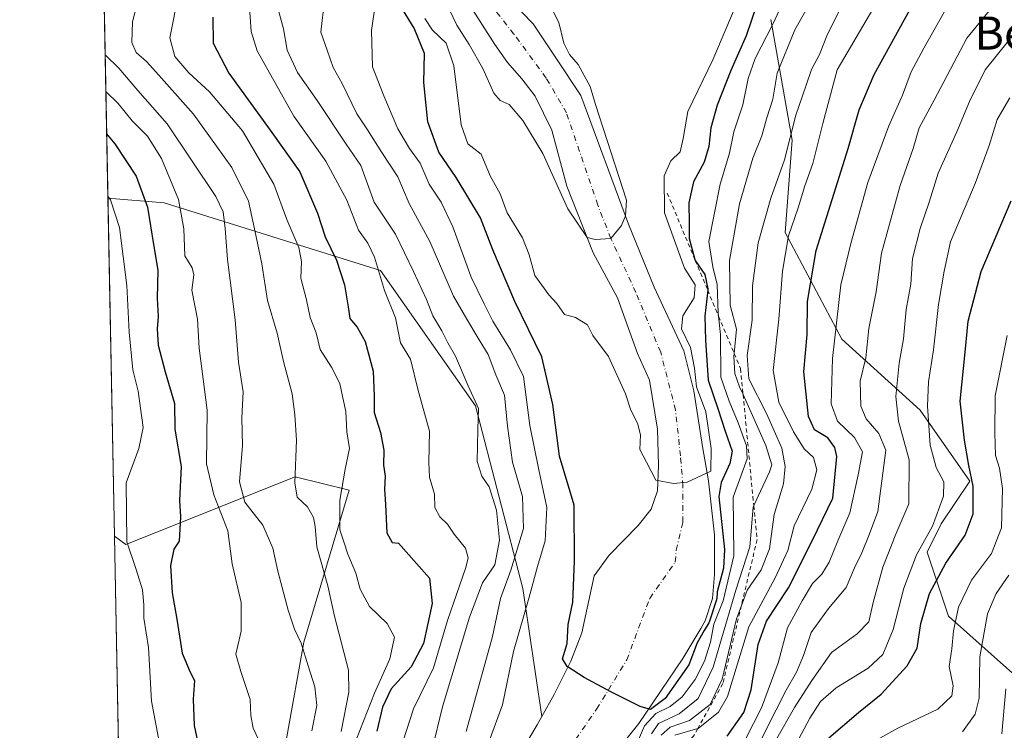
# Model space of a CAD drawing. Units: metres. Extents: x 630222 to 632192, y 4787517 to 4789857.
# Drawn here: x 630222 to 630460, y 4788591 to 4788763 of the extents above; entities that cross this region are included whole.
import ezdxf
from ezdxf.enums import TextEntityAlignment as Align

# ---------------------------------------------------------------- set-up
doc = ezdxf.new("R2010")
doc.units = ezdxf.units.M
doc.header["$MEASUREMENT"] = 0
doc.linetypes.add('DGN Style 2', pattern=[1.6480167562047852, 0.988810053722871, -0.6592067024819142])
doc.linetypes.add('DGN Style 4', pattern=[2.6384748266838614, 1.318413404963828, -0.6592067024819142, 0.001648016756204785, -0.6592067024819142])
for name, color, linetype, lineweight in [('Arbolado forestal CxS', 92, 'Continuous', 0), ('Comarca CxS', 21, 'Continuous', 0), ('Comunidad Autónoma CxS', 142, 'Continuous', 0), ('Corriente natural Cxs', 4, 'Continuous', 13), ('Corriente natural eje', 4, 'DGN Style 4', 0), ('Curva de nivel maestra', 30, 'Continuous', 30), ('Curva de nivel normal', 30, 'Continuous', 0), ('Escarpado lineal', 30, 'DGN Style 2', 0), ('Espacio natural protegido CxS', 121, 'Continuous', 0), ('Municipio CxS', 4, 'Continuous', 0), ('Pastizal CxS', 92, 'Continuous', 0), ('Provincia CxS', 1, 'Continuous', 0), ('Suelo desnudo CxS', 253, 'Continuous', 0), ('Texto cartográfico', 7, 'Continuous', 0)]:
    doc.layers.add(name, color=color, linetype=linetype, lineweight=lineweight)
doc.styles.add('Style-Arial', font='txt')

# ---------------------------------------------------------------- blocks, each defined once
blk = doc.blocks.new('*U2')
at = {"layer": 'Pastizal CxS', "color": 92, "linetype": 'Continuous', "lineweight": 0}
blk.add_polyline3d([(630461.9030999999, 4788604.9243, 314.3466000000044), (630446.4493000006, 4788618.661900001, 302.1110000000044), (630441.2987000003, 4788634.115700001, 293.9189999999944), (630444.7324000001, 4788640.984099999, 293.3989000000001), (630451.6007000003, 4788651.286499999, 297.8371999999945), (630439.5811000001, 4788668.4573, 292.3683000000019), (630420.6935000002, 4788685.628500001, 278.7599000000046), (630406.9565000003, 4788711.3849, 267.0598000000027), (630408.6737000003, 4788733.706900001, 263.7014000000054), (630403.5223000003, 4788762.8969, 251.3430999999982)], dxfattribs=at)
blk = doc.blocks.new('*U4')
at = {"layer": 'Arbolado forestal CxS', "color": 92, "linetype": 'Continuous', "lineweight": 0}
blk.add_polyline3d([(630301.6542999997, 4788649.1031, 280.608699999997), (630290.6645000001, 4788612.4343, 290.8549000000057), (630282.4886999996, 4788566.646700001, 293.1622999999963), (630289.0296999998, 4788550.293299999, 288.655899999998), (630310.2880999995, 4788527.398499999, 275.085699999996), (630315.1939000003, 4788509.4111, 278.4700000000012), (630303.7468999998, 4788488.1525, 294.1347999999998), (630289.0301000001, 4788468.529300001, 301.3928000000014), (630282.4890999999, 4788463.623299999, 306.0002999999998), (630253.0543000001, 4788468.529899999, 318.7345999999961), (630250.7282999996, 4788467.754699999, 319.5280999999959), (630248.1610000003, 4788466.8991, 320.4805000000051), (630244.8777000001, 4788638.030400001, 307.0378000000055), (630247.6902999999, 4788636.0209, 305.6892999999982), (630288.5721000005, 4788652.374500001, 285.9024000000064)], close=True, dxfattribs=at)
blk = doc.blocks.new('*U5')
at = {"layer": 'Arbolado forestal CxS', "color": 92, "linetype": 'Continuous', "lineweight": 0}
for points in [[(630330.3300999999, 4788767.0601, 236.8880000000063), (630336.8101000005, 4788756.870100001, 238.0434999999998), (630339.9001000002, 4788752.4901, 238.0972000000038), (630343.3501000004, 4788748.590100001, 238.2155999999959), (630346.5900999998, 4788744.360099999, 238.4216000000015), (630350.6401000004, 4788736.1601, 238.8380999999936), (630354.2600999996, 4788722.6501, 239.8515000000043), (630360.6201, 4788706.5101, 240.5307999999932), (630366.5000999998, 4788695.600099999, 241.3322999999946), (630371.2701000003, 4788682.170100001, 242.6929999999993), (630374.2100999998, 4788675.7501, 242.8191999999981), (630376.1201, 4788663.870100001, 243.9612000000052), (630376.3501000004, 4788655.0801, 244.6267999999982), (630376.1001000004, 4788648.950099999, 245.1245000000054), (630374.5800999999, 4788644.530099999, 245.5604000000021), (630371.4301000005, 4788640.5601, 245.9848000000056), (630364.4301000005, 4788633.390100001, 247.7548999999999), (630360.8300999999, 4788628.4101, 248.9616999999998), (630357.8400999998, 4788614.640100001, 249.4012999999977), (630355.1700999998, 4788607.770099999, 250.1392999999953), (630351.2001, 4788599.710100001, 251.8867000000027), (630348.2204, 4788594.4323, 252.1765000000014), (630343.5745000001, 4788625.4035, 258.7212), (630332.1268999996, 4788669.556700001, 265.9725000000035), (630309.2339000005, 4788702.262700001, 271.0794000000024), (630256.9051000001, 4788718.616900001, 298.3132999999943), (630243.3103999998, 4788719.722999999, 305.5742000000027), (630240.3848000001, 4788872.2097, 337.0970999999991)], [(630403.5223000003, 4788762.8969, 251.3430999999982), (630408.6737000003, 4788733.706900001, 263.7014000000054), (630406.9565000003, 4788711.3849, 267.0598000000027), (630420.6935000002, 4788685.628500001, 278.7599000000046), (630439.5811000001, 4788668.4573, 292.3683000000019), (630451.6007000003, 4788651.286499999, 297.8371999999945), (630444.7324000001, 4788640.984099999, 293.3989000000001), (630441.2987000003, 4788634.115700001, 293.9189999999944), (630446.4493000006, 4788618.661900001, 302.1110000000044), (630461.9030999999, 4788604.9243, 314.3466000000044)], [(630365.7301000003, 4788585.4301, 251.280899999998), (630371.6201, 4788592.780099999, 250.2421000000031), (630382.2600999996, 4788608.460100001, 247.8364000000001), (630386.5800999999, 4788615.7301, 247.0090999999957), (630387.6700999998, 4788617.5601, 246.8466000000044), (630389.4501, 4788622.950099999, 247.0743999999977), (630389.7600999996, 4788626.800100001, 246.7847000000038), (630389.9301000005, 4788628.770099999, 246.5617999999959), (630389.9401000004, 4788638.3101, 245.605899999995), (630388.4801000003, 4788651.380100001, 244.5914000000048), (630387.0201000003, 4788659.7301, 243.4992000000057), (630384.8901000004, 4788673.170100001, 242.5032999999967), (630382.5401, 4788682.8201, 241.3114999999962), (630375.3000999996, 4788698.210100001, 241.4661000000051), (630369.1501000002, 4788713.460100001, 239.9263999999966), (630357.6501000002, 4788744.4901, 238.4842999999965), (630351.8901000004, 4788753.130100001, 237.9483999999939), (630346.0900999998, 4788761.8101, 236.9079000000056), (630338.0500999996, 4788770.190099999, 235.7706000000035)]]:
    blk.add_polyline3d(points, dxfattribs=at)

msp = doc.modelspace()

# ---------------------------------------------------------------- linework, layer by layer
at = {"layer": 'Arbolado forestal CxS', "color": 92, "linetype": 'Continuous', "lineweight": 0, "extrusion": (0.003882692445994952, -0.2023719396130168, 0.9793010378615125), "elevation": -966356.2085147487, "flags": 128}
msp.add_lwpolyline([(721986.4489090343, 4676957.831114977), (721986.4489090344, 4677113.569602623)], dxfattribs=at)
at = {"layer": 'Arbolado forestal CxS', "color": 92, "linetype": 'Continuous', "lineweight": 0, "extrusion": (-0.001501907065625461, 0.0782820054818078, 0.9969301238767503), "elevation": 374223.714543113, "flags": 128}
msp.add_lwpolyline([(-721986.115872112, -4760810.934180806), (-721986.115872112, -4760982.624040967)], dxfattribs=at)
at = {"layer": 'Arbolado forestal CxS', "color": 92, "linetype": 'Continuous', "lineweight": 0}
for points in [[(630338.0500999996, 4788770.190099999, 235.7706000000035), (630346.0900999998, 4788761.8101, 236.9079000000056), (630351.8901000004, 4788753.130100001, 237.9483999999939), (630357.6501000002, 4788744.4901, 238.4842999999965), (630369.1501000002, 4788713.460100001, 239.9263999999966), (630375.3000999996, 4788698.210100001, 241.4661000000051), (630382.5401, 4788682.8201, 241.3114999999962), (630384.8901000004, 4788673.170100001, 242.5032999999967), (630387.0201000003, 4788659.7301, 243.4992000000057), (630388.4801000003, 4788651.380100001, 244.5914000000048), (630389.9401000004, 4788638.3101, 245.605899999995), (630389.9301000005, 4788628.770099999, 246.5617999999959), (630389.7600999996, 4788626.800100001, 246.7847000000038), (630389.4501, 4788622.950099999, 247.0743999999977), (630387.6700999998, 4788617.5601, 246.8466000000044), (630386.5800999999, 4788615.7301, 247.0090999999957), (630382.2600999996, 4788608.460100001, 247.8364000000001), (630371.6201, 4788592.780099999, 250.2421000000031), (630365.7301000003, 4788585.4301, 251.280899999998)], [(630330.3300999999, 4788767.0601, 236.8880000000063), (630336.8101000005, 4788756.870100001, 238.0434999999998), (630339.9001000002, 4788752.4901, 238.0972000000038), (630343.3501000004, 4788748.590100001, 238.2155999999959), (630346.5900999998, 4788744.360099999, 238.4216000000015), (630350.6401000004, 4788736.1601, 238.8380999999936), (630354.2600999996, 4788722.6501, 239.8515000000043), (630360.6201, 4788706.5101, 240.5307999999932), (630366.5000999998, 4788695.600099999, 241.3322999999946), (630371.2701000003, 4788682.170100001, 242.6929999999993), (630374.2100999998, 4788675.7501, 242.8191999999981), (630376.1201, 4788663.870100001, 243.9612000000052), (630376.3501000004, 4788655.0801, 244.6267999999982), (630376.1001000004, 4788648.950099999, 245.1245000000054), (630374.5800999999, 4788644.530099999, 245.5604000000021), (630371.4301000005, 4788640.5601, 245.9848000000056), (630364.4301000005, 4788633.390100001, 247.7548999999999), (630360.8300999999, 4788628.4101, 248.9616999999998), (630357.8400999998, 4788614.640100001, 249.4012999999977), (630355.1700999998, 4788607.770099999, 250.1392999999953), (630351.2001, 4788599.710100001, 251.8867000000027), (630348.2204, 4788594.4323, 252.1765000000014)], [(630403.5223000003, 4788762.8969, 251.3430999999982), (630408.6737000003, 4788733.706900001, 263.7014000000054), (630406.9565000003, 4788711.3849, 267.0598000000027), (630420.6935000002, 4788685.628500001, 278.7599000000046), (630439.5811000001, 4788668.4573, 292.3683000000019), (630451.6007000003, 4788651.286499999, 297.8371999999945), (630444.7324000001, 4788640.984099999, 293.3989000000001), (630441.2987000003, 4788634.115700001, 293.9189999999944), (630446.4493000006, 4788618.661900001, 302.1110000000044), (630461.9030999999, 4788604.9243, 314.3466000000044)], [(630243.3103999998, 4788719.722999999, 305.5742000000027), (630256.9051000001, 4788718.616900001, 298.3132999999943), (630309.2339000005, 4788702.262700001, 271.0794000000024), (630332.1268999996, 4788669.556700001, 265.9725000000035), (630343.5745000001, 4788625.4035, 258.7212), (630348.2204, 4788594.4323, 252.1765000000014)], [(630244.8777000001, 4788638.030400001, 307.0378000000055), (630247.6902999999, 4788636.0209, 305.6892999999982), (630288.5721000005, 4788652.374500001, 285.9024000000064), (630301.6542999997, 4788649.1031, 280.608699999997), (630290.6645000001, 4788612.4343, 290.8549000000057), (630282.4886999996, 4788566.646700001, 293.1622999999963), (630289.0296999998, 4788550.293299999, 288.655899999998)]]:
    msp.add_polyline3d(points, dxfattribs=at)
at = {"layer": 'Comarca CxS', "color": 21, "linetype": 'Continuous', "lineweight": 0, "flags": 128}
msp.add_lwpolyline([(631673.0907716914, 4787544.08547745), (630266.3900010034, 4787516.779982099), (630222.0000010049, 4789830.449982074)], dxfattribs=at)
at = {"layer": 'Comunidad Autónoma CxS', "color": 142, "linetype": 'Continuous', "lineweight": 0, "flags": 128}
msp.add_lwpolyline([(631673.0907716914, 4787544.08547745), (630266.3900010034, 4787516.779982099), (630222.0000010049, 4789830.449982074)], dxfattribs=at)
at = {"layer": 'Corriente natural Cxs', "color": 4, "linetype": 'Continuous', "lineweight": 13}
for points in [[(630338.0500999996, 4788770.190099999, 235.7706000000035), (630346.0900999998, 4788761.8101, 236.9079000000056), (630351.8901000004, 4788753.130100001, 237.9483999999939), (630357.6501000002, 4788744.4901, 238.4842999999965), (630369.1501000002, 4788713.460100001, 239.9263999999966), (630375.3000999996, 4788698.210100001, 241.4661000000051), (630382.5401, 4788682.8201, 241.3114999999962), (630384.8901000004, 4788673.170100001, 242.5032999999967), (630387.0201000003, 4788659.7301, 243.4992000000057), (630388.4801000003, 4788651.380100001, 244.5914000000048), (630389.9401000004, 4788638.3101, 245.605899999995), (630389.9301000005, 4788628.770099999, 246.5617999999959), (630389.7600999996, 4788626.800100001, 246.7847000000038), (630389.4501, 4788622.950099999, 247.0743999999977), (630387.6700999998, 4788617.5601, 246.8466000000044), (630386.5800999999, 4788615.7301, 247.0090999999957), (630382.2600999996, 4788608.460100001, 247.8364000000001), (630371.6201, 4788592.780099999, 250.2421000000031), (630365.7301000003, 4788585.4301, 251.280899999998)], [(630338.0500999996, 4788770.190099999, 235.7706000000035), (630346.0900999998, 4788761.8101, 236.9079000000056), (630351.8901000004, 4788753.130100001, 237.9483999999939), (630357.6501000002, 4788744.4901, 238.4842999999965), (630369.1501000002, 4788713.460100001, 239.9263999999966), (630375.3000999996, 4788698.210100001, 241.4661000000051), (630382.5401, 4788682.8201, 241.3114999999962), (630384.8901000004, 4788673.170100001, 242.5032999999967), (630387.0201000003, 4788659.7301, 243.4992000000057), (630388.4801000003, 4788651.380100001, 244.5914000000048), (630389.9401000004, 4788638.3101, 245.605899999995), (630389.9301000005, 4788628.770099999, 246.5617999999959), (630389.7600999996, 4788626.800100001, 246.7847000000038), (630389.4501, 4788622.950099999, 247.0743999999977), (630387.6700999998, 4788617.5601, 246.8466000000044), (630386.5800999999, 4788615.7301, 247.0090999999957), (630382.2600999996, 4788608.460100001, 247.8364000000001), (630371.6201, 4788592.780099999, 250.2421000000031), (630365.7301000003, 4788585.4301, 251.280899999998)], [(630338.5701000001, 4788578.1801, 254.229800000001), (630347.0900999998, 4788592.4301, 252.2682999999961), (630348.2204, 4788594.4323, 252.1765000000014), (630351.2001, 4788599.710100001, 251.8867000000027), (630355.1700999998, 4788607.770099999, 250.1392999999953), (630357.8400999998, 4788614.640100001, 249.4012999999977), (630360.8300999999, 4788628.4101, 248.9616999999998), (630364.4301000005, 4788633.390100001, 247.7548999999999), (630371.4301000005, 4788640.5601, 245.9848000000056), (630374.5800999999, 4788644.530099999, 245.5604000000021), (630376.1001000004, 4788648.950099999, 245.1245000000054), (630376.3501000004, 4788655.0801, 244.6267999999982), (630376.1201, 4788663.870100001, 243.9612000000052), (630374.2100999998, 4788675.7501, 242.8191999999981), (630371.2701000003, 4788682.170100001, 242.6929999999993), (630366.5000999998, 4788695.600099999, 241.3322999999946), (630360.6201, 4788706.5101, 240.5307999999932), (630354.2600999996, 4788722.6501, 239.8515000000043), (630350.6401000004, 4788736.1601, 238.8380999999936), (630346.5900999998, 4788744.360099999, 238.4216000000015), (630343.3501000004, 4788748.590100001, 238.2155999999959), (630339.9001000002, 4788752.4901, 238.0972000000038), (630336.8101000005, 4788756.870100001, 238.0434999999998), (630330.3300999999, 4788767.0601, 236.8880000000063)], [(630338.5701000001, 4788578.1801, 254.229800000001), (630347.0900999998, 4788592.4301, 252.2682999999961), (630348.2204, 4788594.4323, 252.1765000000014), (630351.2001, 4788599.710100001, 251.8867000000027), (630355.1700999998, 4788607.770099999, 250.1392999999953), (630357.8400999998, 4788614.640100001, 249.4012999999977), (630360.8300999999, 4788628.4101, 248.9616999999998), (630364.4301000005, 4788633.390100001, 247.7548999999999), (630371.4301000005, 4788640.5601, 245.9848000000056), (630374.5800999999, 4788644.530099999, 245.5604000000021), (630376.1001000004, 4788648.950099999, 245.1245000000054), (630376.3501000004, 4788655.0801, 244.6267999999982), (630376.1201, 4788663.870100001, 243.9612000000052), (630374.2100999998, 4788675.7501, 242.8191999999981), (630371.2701000003, 4788682.170100001, 242.6929999999993), (630366.5000999998, 4788695.600099999, 241.3322999999946), (630360.6201, 4788706.5101, 240.5307999999932), (630354.2600999996, 4788722.6501, 239.8515000000043), (630350.6401000004, 4788736.1601, 238.8380999999936), (630346.5900999998, 4788744.360099999, 238.4216000000015), (630343.3501000004, 4788748.590100001, 238.2155999999959), (630339.9001000002, 4788752.4901, 238.0972000000038), (630336.8101000005, 4788756.870100001, 238.0434999999998), (630330.3300999999, 4788767.0601, 236.8880000000063)]]:
    msp.add_polyline3d(points, dxfattribs=at)
at = {"layer": 'Corriente natural eje', "color": 4, "linetype": 'DGN Style 4', "lineweight": 0}
msp.add_polyline3d([(630356.4101, 4788588.9301, 252.3515000000043), (630361.4101, 4788596.2401, 251.1298999999999), (630368.7200999996, 4788608.110099999, 250.7424000000028), (630374.2500999998, 4788622.9901, 248.3236999999936), (630380.4401000004, 4788631.7501, 246.922000000006), (630380.6801000005, 4788634.670100001, 246.3282000000036), (630382.2600999996, 4788641.420100001, 245.5669000000053), (630382.2901, 4788650.1601, 244.6607999999979), (630381.6901000004, 4788657.4001, 243.6882999999943), (630380.5000999998, 4788668.520099999, 242.4361999999965), (630376.9101, 4788682.5001, 240.6447999999946), (630370.9001000002, 4788696.9001, 241.0722999999998), (630364.8901000004, 4788709.9801, 239.7467999999935), (630361.7100999998, 4788718.0601, 239.1790000000037), (630354.1501000002, 4788740.3201, 238.1686000000045), (630349.2401000002, 4788748.7501, 237.8834000000061), (630341.4501, 4788759.340100001, 236.8969999999972), (630334.1901000004, 4788768.620100001, 235.6958000000013)], dxfattribs=at)
at = {"layer": 'Curva de nivel maestra', "color": 30, "linetype": 'Continuous', "lineweight": 30, "flags": 128}
for points, elevation in [([(630400.25, 4788766.800100001), (630397.5599999997, 4788758.9801), (630393.8600000005, 4788750.5801), (630390.54, 4788742.170100001), (630388.9900000002, 4788736.710100001), (630388.5300000003, 4788732.1601), (630387.3799999999, 4788728.420100001), (630384.8600000005, 4788723.6801), (630383.7199999997, 4788718.5801), (630383.8099999997, 4788713.6801), (630383.7800000003, 4788709.9901), (630385.1815999999, 4788704.899499999), (630385.2199999997, 4788704.7601), (630385.2725000001, 4788704.6819), (630387.5700000003, 4788701.2601), (630388.2999999998, 4788697.770099999), (630388.2708000002, 4788697.503699999), (630387.5800000001, 4788691.210100001), (630387.7599999999, 4788685.370100001), (630388.3799999999, 4788675.7601), (630390.7599999999, 4788668.880100001), (630392.4800000006, 4788663.4301), (630394.1900000004, 4788658.5801), (630393.6600000003, 4788655.5701), (630391.5099999999, 4788650.9801), (630390.9400000004, 4788647.640100001), (630392.3600000005, 4788634.800100001), (630392.0599999997, 4788630.3101), (630390.5864000004, 4788624.6029), (630390.4469, 4788622.869899999), (630390.4302000003, 4788622.751900001), (630390.3997, 4788622.636600001), (630388.6196999997, 4788617.2466), (630388.5799000004, 4788617.145099999), (630388.5291999998, 4788617.0485), (630387.4395000003, 4788615.218900001), (630385.6867000004, 4788612.269200001), (630383.7100000001, 4788606.9301), (630377.9600000001, 4788598.770099999), (630374.4605, 4788596.1041), (630371.9800000006, 4788596.840100001), (630364.9003999997, 4788600.386600001), (630358.4321, 4788603.8873), (630354.3399999999, 4788606.550100001), (630353.1900000004, 4788608.4001), (630354.3099999997, 4788612.0801), (630354.5899999999, 4788616.700099999), (630355.6399999997, 4788622.0801), (630356.0899999999, 4788631.9801), (630355.9800000006, 4788645.530099999), (630352.4500000002, 4788657.3201), (630350.8799999999, 4788669.8201), (630348.1500000004, 4788681.360099999), (630341.6500000004, 4788694.7601), (630336.3200000003, 4788707.2301), (630333.3899999997, 4788714.920100001), (630327.4900000002, 4788724.6801), (630323.2999999998, 4788730.8201), (630320.6299999999, 4788738.1601), (630319.6399999997, 4788747.670100001), (630319.8300000001, 4788754.700099999), (630317.3200000003, 4788760.780099999), (630313.9000000004, 4788766.460100001)], 250), ([(630393, 4788589.6801), (630397, 4788595.420100001), (630398.7400000002, 4788600.870100001), (630400.4600000001, 4788611.8101), (630402.4600000001, 4788617.5001), (630407.7999999998, 4788625.5601), (630413.5899999999, 4788637.050100001), (630418.5199999996, 4788647.170100001), (630419.4600000001, 4788657.290100001), (630418.9900000002, 4788659.4101), (630417.2800000003, 4788661.800100001), (630414.0999999996, 4788663.6801), (630412.6299999999, 4788666.940099999), (630411.5099999999, 4788677.7601), (630412.2999999998, 4788686.7601), (630412.3799999999, 4788694.7601), (630414.4699999997, 4788707.090100001), (630422.2000000002, 4788731.7501), (630424.8799999999, 4788741.0801), (630428.5199999996, 4788749.610099999), (630438.4000000004, 4788767.540100001)], 275), ([(630268.6699999999, 4788763.420100001), (630268.7199999997, 4788757.1801), (630272.54, 4788749.9101), (630282.5199999996, 4788736.1501), (630289.7000000002, 4788726.040100001), (630294, 4788716.0601), (630295.8600000005, 4788710.3301), (630298.54, 4788704.7401), (630300.4699999997, 4788698.7601), (630301.3899999997, 4788693.4101), (630301.7599999999, 4788690.6601), (630303.5599999997, 4788688.550100001), (630305.4900000002, 4788685.050100001), (630307.4400000004, 4788677.920100001), (630307.6799999997, 4788671.860099999), (630307.7000000002, 4788667.920100001), (630309.2300000006, 4788663.040100001), (630310, 4788658.790100001), (630309.9500000002, 4788655.200099999), (630310.3399999999, 4788652.5101), (630310.1399999997, 4788649.340100001), (630310.4100000003, 4788645.640100001), (630310.7400000002, 4788638.790100001), (630312, 4788636.450099999), (630313.5599999997, 4788636.3101), (630317.9100000003, 4788631.420100001), (630321.0700000003, 4788627.880100001), (630321.7199999997, 4788621.710100001), (630319.5999999996, 4788612.100099999), (630316.6200000001, 4788606.440099999), (630311.75, 4788601.100099999), (630309.6900000004, 4788596.720100001), (630308.3399999999, 4788590.920100001)], 275), ([(630243.0120999999, 4788735.2698), (630244.9900000002, 4788732.860099999), (630250.1399999997, 4788725.0001), (630252.8499999996, 4788717.520099999), (630254.3099999997, 4788708.5001), (630255.3799999999, 4788702.340100001), (630255.2300000006, 4788695.4801), (630255.4600000001, 4788691.0801), (630255.1900000004, 4788688.100099999), (630255.4800000006, 4788684.220100001), (630257.1399999997, 4788677.720100001), (630259.4000000004, 4788670.0701), (630259.4699999997, 4788663.870100001), (630261.0199999996, 4788654.880100001), (630260.6100000005, 4788646.600099999), (630260.8399999999, 4788642.7301), (630260.5800000001, 4788636.770099999), (630259.2599999999, 4788634.840100001), (630258.4100000003, 4788630.950099999), (630258.8799999999, 4788624.3301), (630260.0099999999, 4788617.970100001), (630261.2400000002, 4788609.7401), (630263.2000000002, 4788605.170100001), (630264.2599999999, 4788603.100099999), (630263.8899999997, 4788598.6501), (630264.1500000004, 4788592.280099999), (630266.1600000003, 4788582.860099999)], 300), ([(630417.54, 4788589.3101), (630424.7100000001, 4788595.4001), (630430.2300000006, 4788599.850099999), (630436.4699999997, 4788606.710100001), (630438.9000000004, 4788610.960100001), (630439.8099999997, 4788616.9301), (630441.8799999999, 4788624.170100001), (630445.8200000003, 4788631.470100001), (630450.5099999999, 4788638.220100001), (630452.4299999997, 4788643.440099999), (630452.4500000002, 4788650.100099999), (630451.3499999996, 4788655.090100001), (630450.3499999996, 4788661.2501), (630449.25, 4788670.630100001), (630450.4800000006, 4788682.5101), (630451.1900000004, 4788689.970100001), (630454.3499999996, 4788702.0001), (630461.5999999996, 4788719.0601)], 300)]:
    msp.add_lwpolyline(points, dxfattribs=dict(at, elevation=elevation))
at = {"layer": 'Curva de nivel normal', "color": 30, "linetype": 'Continuous', "lineweight": 0, "flags": 128}
for points, elevation in [([(630370.8600000005, 4788587.109999999), (630373, 4788592.199999999), (630375.7599999999, 4788595.16), (630379.2400000002, 4788596.869999999), (630382.0899999999, 4788599.210000001), (630385.2699999996, 4788603.350000001), (630387.4900000002, 4788607.77), (630388.9600000001, 4788612.359999999), (630389.7599999999, 4788616.710000001), (630392.0099999999, 4788622.390000001), (630394.6100000005, 4788633.26), (630394.5300000003, 4788640.720000001), (630394.4299999997, 4788647.439999999), (630397.8399999999, 4788656.680000001), (630397.6299999999, 4788659.869999999), (630395.6200000001, 4788665.430000001), (630393.4900000002, 4788670.680000001), (630391.4800000006, 4788676.430000001), (630391.3399999999, 4788686.76), (630390.9148000004, 4788691.173699999), (630390.8399999999, 4788691.949999999), (630390.5300000003, 4788698.880000001), (630389.5499999998, 4788703.109999999), (630388.5499999998, 4788709.220000001), (630391.2599999999, 4788723.09), (630393.5300000003, 4788730.600000001), (630394.6100000005, 4788735.76), (630396.7599999999, 4788742.300000001), (630398.0300000003, 4788748.619999999), (630399.7599999999, 4788753.49), (630404.0199999996, 4788761.730000001), (630409.8200000003, 4788774.300000001)], 255), ([(630303.29, 4788588.77), (630307.7300000006, 4788600.100000001), (630311.4199999999, 4788608.33), (630312.54, 4788613.630000001), (630310.8399999999, 4788616.880000001), (630306.5199999996, 4788621.02), (630304.3200000003, 4788625.210000001), (630303.2000000002, 4788629.100000001), (630301.2999999998, 4788633.699999999), (630300.3300000001, 4788636.609999999), (630299.4000000004, 4788639.529999999), (630299.4000000004, 4788646.710000001), (630300.6399999997, 4788654.199999999), (630301.7000000002, 4788659.17), (630301.0899999999, 4788663.199999999), (630300.8399999999, 4788668.17), (630300.1299999999, 4788671.42), (630299.3899999997, 4788674.92), (630297.3399999999, 4788678.869999999), (630294.6100000005, 4788683.140000001), (630293.6600000003, 4788687.140000001), (630292.2199999997, 4788690.859999999), (630291.3499999996, 4788695.16), (630289.9400000004, 4788700.350000001), (630290.0999999996, 4788704.4), (630289.4299999997, 4788707.76), (630286.5999999996, 4788714.58), (630283.3799999999, 4788723.119999999), (630275.8399999999, 4788736.02), (630267.9100000003, 4788745.42), (630262.8600000005, 4788750.039999999), (630259.4600000001, 4788753.970000001), (630258.2699999996, 4788758.449999999), (630260.3899999997, 4788769.100000001)], 280), ([(630350.4199999999, 4788765.77), (630352.3200000003, 4788762.15), (630353.5, 4788757.180000001), (630354.8899999997, 4788754.42), (630356.9800000006, 4788752.02), (630359.8600000005, 4788746.689999999), (630361.1799999997, 4788742.380000001), (630368.6792000001, 4788719.2159), (630368.4157999996, 4788715.441500001), (630367.4091999996, 4788713.077500001), (630364.8901000004, 4788709.9801), (630361.0592, 4788709.6909), (630359.1653000005, 4788710.202), (630354.4976000005, 4788717.099199999), (630348.4593000002, 4788730.4714), (630343.5800000001, 4788738.51), (630340.3200000003, 4788742.359999999), (630338.1299999999, 4788743.32), (630336.5899999999, 4788745.119999999), (630333.9000000004, 4788751.09), (630330.6500000004, 4788756.84), (630327.6699999999, 4788761.529999999), (630323.04, 4788771.220000001)], 240.0000000000001), ([(630374.6699999999, 4788590.220000001), (630376.3799999999, 4788592.77), (630381.3799999999, 4788595.100000001), (630385.9500000002, 4788598.77), (630389.5599999997, 4788606.33), (630395.0700000003, 4788625), (630398.4900000002, 4788635.4), (630399.25, 4788645.039999999), (630399.4159000004, 4788645.398800001), (630403.1799999997, 4788653.539999999), (630403.7699999996, 4788655.27), (630402.3499999996, 4788659.949999999), (630396.8081999999, 4788672.2565), (630395.9600000001, 4788674.140000001), (630394.8600000005, 4788677.34), (630394.6100000005, 4788681.430000001), (630394.6759000003, 4788682.1691), (630395.2000000002, 4788688.050000001), (630393.6799999997, 4788693.84), (630393.5199999996, 4788704.680000001), (630395.9199999999, 4788718.33), (630399.1500000004, 4788729.42), (630401.3200000003, 4788734.75), (630402.5099999999, 4788738.890000001), (630404.0199999996, 4788743.66), (630405.0700000003, 4788749.890000001), (630409.3399999999, 4788760.42), (630414.9500000002, 4788770.42)], 260), ([(630299.6600000003, 4788590.82), (630301.5700000003, 4788600.279999999), (630301.5, 4788605.609999999), (630298.0499999998, 4788618.66), (630296.4800000006, 4788626.02), (630293.8200000003, 4788635.439999999), (630293.4400000004, 4788640.369999999), (630293.0300000003, 4788642.560000001), (630291.54, 4788645.08), (630289.0599999997, 4788647.480000001), (630288.5, 4788650.930000001), (630288.9299999997, 4788661.210000001), (630288.4600000001, 4788667.369999999), (630287.8799999999, 4788672.439999999), (630285.7599999999, 4788680.230000001), (630284.2400000002, 4788687.09), (630281.8799999999, 4788694.949999999), (630280.4800000006, 4788703.859999999), (630278.7199999997, 4788712.289999999), (630277.2699999996, 4788718.960000001), (630273.2699999996, 4788727.119999999), (630263.9699999997, 4788740.039999999), (630255.6100000005, 4788749.449999999), (630252.6799999997, 4788752.779999999), (630250.1600000003, 4788754.880000001), (630249.0700000003, 4788757.34), (630249.2300000006, 4788762.32), (630250.9000000004, 4788768.58)], 285), ([(630313.79, 4788585.779999999), (630317.1900000004, 4788596.289999999), (630322.0099999999, 4788606.180000001), (630325.4000000004, 4788617.619999999), (630329.8399999999, 4788630.439999999), (630330.3899999997, 4788632.76), (630329.7300000006, 4788635.100000001), (630326.9699999997, 4788638.480000001), (630325.3499999996, 4788640.930000001), (630323.5, 4788642.680000001), (630322.3399999999, 4788644.930000001), (630322.2699999996, 4788648.199999999), (630321.0700000003, 4788652.289999999), (630320.8600000005, 4788655.84), (630321.0599999997, 4788663.42), (630318.2999999998, 4788673.230000001), (630316.4299999997, 4788680.789999999), (630314.0499999998, 4788684.76), (630312.8499999996, 4788690.76), (630310.1799999997, 4788697.430000001), (630307.7300000006, 4788705.430000001), (630306.1699999999, 4788708.810000001), (630303.9199999999, 4788712), (630301.0800000001, 4788719.26), (630295.9800000006, 4788728.66), (630288.2199999997, 4788739.560000001), (630279.3600000005, 4788755.359999999), (630277.9400000004, 4788760.02), (630277.4299999997, 4788767.02)], 270), ([(630295.6600000003, 4788767.529999999), (630294.7800000003, 4788759.800000001), (630296.2999999998, 4788755.49), (630297.7300000006, 4788751.26), (630299.9600000001, 4788747.439999999), (630303.4600000001, 4788740.119999999), (630306.0700000003, 4788736.210000001), (630309.5499999998, 4788730.74), (630313.3700000001, 4788724.9), (630316.1100000005, 4788718.42), (630321.0999999996, 4788709.210000001), (630326.8399999999, 4788696.01), (630330.0899999999, 4788690.460000001), (630333.0599999997, 4788685.439999999), (630335.2300000006, 4788681.92), (630337.0899999999, 4788677.050000001), (630339.1600000003, 4788672.09), (630339.8499999996, 4788664.619999999), (630341.0899999999, 4788655.930000001), (630343.5499999998, 4788647.600000001), (630343.7199999997, 4788639.850000001), (630340.7000000002, 4788629.82), (630338.2199999997, 4788622.939999999), (630336.2300000006, 4788613.75), (630329.8899999997, 4788590.77)], 260), ([(630308.0199999996, 4788766.949999999), (630307.04, 4788760.220000001), (630307.2800000003, 4788751.470000001), (630309.9699999997, 4788744.439999999), (630313.3899999997, 4788736.480000001), (630316.2300000006, 4788731.680000001), (630318.75, 4788728.199999999), (630320.9900000002, 4788723.08), (630323.8499999996, 4788718.75), (630326.6900000004, 4788712.75), (630331.0800000001, 4788700.619999999), (630334.29, 4788694.189999999), (630336.3200000003, 4788689.949999999), (630340.6100000005, 4788683.09), (630343.7800000003, 4788676.640000001), (630345.3200000003, 4788664.76), (630347.4299999997, 4788654.060000001), (630349.3799999999, 4788644.960000001), (630348.9600000001, 4788636.859999999), (630347.1399999997, 4788630.710000001), (630345.1500000004, 4788623.300000001), (630341.3099999997, 4788610.140000001), (630338.6900000004, 4788597.27), (630335.5599999997, 4788588.680000001)], 255), ([(630377.0199999996, 4788589.960000001), (630379.2100000001, 4788591.84), (630383.8499999996, 4788593.439999999), (630388.8700000001, 4788597.33), (630391.7300000006, 4788603.430000001), (630395.2000000002, 4788618.060000001), (630396.4210999999, 4788621.2731), (630397.8300000001, 4788624.980000001), (630401.2000000002, 4788629.869999999), (630403.1699999999, 4788634.980000001), (630404.2999999998, 4788643.279999999), (630406.5800000001, 4788650.640000001), (630406.9800000006, 4788654.82), (630406.1600000003, 4788659.25), (630402.5, 4788667.680000001), (630398.2400000002, 4788676.029999999), (630397.79, 4788681.67), (630399.0300000003, 4788690.24), (630399.0899999999, 4788698.529999999), (630400.4699999997, 4788708.890000001), (630403.5599999997, 4788719.730000001), (630406.8600000005, 4788729), (630409.5700000003, 4788739.810000001), (630412.04, 4788747), (630413.3799999999, 4788750.810000001), (630415.3300000001, 4788754.4), (630417.2000000002, 4788759.33), (630421.6100000005, 4788768.02)], 265), ([(630447.2100000001, 4788767.880000001), (630440.5199999996, 4788755.930000001), (630437.4699999997, 4788750.220000001), (630435.3399999999, 4788744.58), (630432.0199999996, 4788737.230000001), (630426.9400000004, 4788723.5), (630422.8600000005, 4788708.779999999), (630420.4400000004, 4788698.76), (630418.4000000004, 4788680.930000001), (630418.1299999999, 4788670), (630419.6799999997, 4788665.83), (630423.75, 4788661.84), (630425.7000000002, 4788658.4), (630424.6299999999, 4788652.83), (630422.6200000001, 4788643.640000001), (630419.7599999999, 4788636.930000001), (630417.6200000001, 4788631.710000001), (630415.8799999999, 4788628.859999999), (630413.6299999999, 4788626.560000001), (630411.1299999999, 4788622.390000001), (630407.5800000001, 4788615.9), (630405.3399999999, 4788607.439999999), (630401.2999999998, 4788596.539999999), (630391.6100000005, 4788577.58)], 280), ([(630284.5599999997, 4788765.050000001), (630285.7300000006, 4788760.609999999), (630286.6799999997, 4788755.449999999), (630289.1399999997, 4788750.060000001), (630293.9000000004, 4788743.300000001), (630300.9000000004, 4788732.75), (630304.4100000003, 4788727.58), (630307.6699999999, 4788718.75), (630312.7999999998, 4788711.01), (630317.1600000003, 4788701.960000001), (630320.3200000003, 4788695.189999999), (630321.8700000001, 4788691.27), (630323.9900000002, 4788687.619999999), (630325.4600000001, 4788684.74), (630327.3399999999, 4788681.539999999), (630330.3899999997, 4788674.34), (630332.8799999999, 4788668.9), (630332.7000000002, 4788663.76), (630332.5700000003, 4788656.039999999), (630333.6699999999, 4788652.529999999), (630335.4600000001, 4788649.939999999), (630337.2100000001, 4788644.300000001), (630337.9800000006, 4788637.07), (630336.8499999996, 4788631.100000001), (630333.8799999999, 4788626.77), (630330.6699999999, 4788618.439999999), (630324.2000000002, 4788596.77), (630321.6799999997, 4788586.439999999)], 265), ([(630394.9199999999, 4788765.9), (630389.5499999998, 4788753.180000001), (630383.4800000006, 4788740.680000001), (630382.3700000001, 4788734.15), (630381.6500000004, 4788730.91), (630379.3799999999, 4788728.75), (630377.79, 4788725.08), (630377.8700000001, 4788716.15), (630382.6399999997, 4788702.789999999), (630385.2699999996, 4788698.800000001), (630384.9699999997, 4788695.609999999), (630382.2999999998, 4788691.279999999), (630381.9600000001, 4788688.15), (630384.0999999996, 4788683.640000001), (630385.0999999996, 4788678.640000001), (630385.5999999996, 4788674.08), (630387.79, 4788668.100000001), (630389.0899999999, 4788659.220000001), (630388.9959000006, 4788653.701199999), (630383.2843000004, 4788651.0591), (630380, 4788650.75), (630375.7138, 4788651.584600001), (630373.4500000002, 4788655.869999999), (630371.8700000001, 4788658.99), (630372.0599999997, 4788662.49), (630371.3200000003, 4788665.359999999), (630369.7199999997, 4788668.49), (630368.4000000004, 4788672.430000001), (630364.2999999998, 4788681.430000001), (630360.54, 4788686.480000001), (630359.2300000006, 4788689.060000001), (630356.29, 4788690.850000001), (630353.6799999997, 4788691.600000001), (630351.8300000001, 4788694.25), (630349.8600000005, 4788696.359999999), (630346.5099999999, 4788701.039999999), (630345.1399999997, 4788706.01), (630343.4800000006, 4788710.109999999), (630339.7699999996, 4788716.189999999), (630338.0800000001, 4788720.74), (630335.7300000006, 4788725.100000001), (630333.5, 4788730.350000001), (630330.3200000003, 4788732.850000001), (630328.7300000006, 4788737.4), (630326.9000000004, 4788751.689999999), (630325.04, 4788757.180000001), (630321.7400000002, 4788760.300000001), (630319.9100000003, 4788763.100000001)], 245), ([(630428.1799999997, 4788765.359999999), (630419.5999999996, 4788750.75), (630416.0899999999, 4788737.75), (630413.7100000001, 4788728.109999999), (630411.7100000001, 4788722.689999999), (630410.1699999999, 4788717.41), (630407.7999999998, 4788710.58), (630406.3700000001, 4788702.09), (630405.4800000006, 4788690.430000001), (630404.0899999999, 4788678.09), (630405.4800000006, 4788670.390000001), (630408.9699999997, 4788663.26), (630411.5899999999, 4788659.130000001), (630413.8099999997, 4788657.02), (630414.6399999997, 4788654.039999999), (630413.4299999997, 4788649.41), (630409.1900000004, 4788640.52), (630407.6399999997, 4788634.539999999), (630404.5800000001, 4788627.930000001), (630398.25, 4788616.08), (630393.0800000001, 4788599.24), (630390.8600000005, 4788595.49), (630385.9299999997, 4788591.550000001), (630385.8756999997, 4788591.5339), (630380.3600000005, 4788589.9)], 270), ([(630457, 4788765.91), (630450.9199999999, 4788758.4), (630443.0199999996, 4788743.41), (630439.4000000004, 4788736.75), (630437.9100000003, 4788731.75), (630434.7699999996, 4788722.75), (630430.25, 4788706.4), (630429.0199999996, 4788697.039999999), (630427.1799999997, 4788688.220000001), (630426.4600000001, 4788681.140000001), (630425.1100000005, 4788675.449999999), (630425.2800000003, 4788669.4), (630426.5899999999, 4788666.380000001), (630429.6399999997, 4788662.82), (630431.3200000003, 4788658.800000001), (630429.3600000005, 4788643.960000001), (630427.3700000001, 4788638.58), (630425.5099999999, 4788633.960000001), (630423.75, 4788630.369999999), (630421.75, 4788625.65), (630417.4600000001, 4788620.57), (630413.3099999997, 4788614.77), (630411.4000000004, 4788609.16), (630409.75, 4788605.16), (630407.2400000002, 4788600.82), (630402.3700000001, 4788591.27), (630391.5099999999, 4788568.779999999)], 285), ([(630460.9400000004, 4788757.76), (630455.3300000001, 4788750.75), (630451.5199999996, 4788743.08), (630448.5099999999, 4788735.75), (630443.9299999997, 4788725.75), (630441.79, 4788718.75), (630439.6100000005, 4788712.42), (630437.79, 4788705.109999999), (630437.3300000001, 4788698.91), (630436.2300000006, 4788692.789999999), (630435.6200000001, 4788685.689999999), (630434.5099999999, 4788679.810000001), (630433.7300000006, 4788671.76), (630434.3799999999, 4788665.779999999), (630436.9800000006, 4788656.5), (630436.8700000001, 4788645.810000001), (630433.7000000002, 4788638.52), (630430.5599999997, 4788630.51), (630428.2400000002, 4788622.02), (630427.2199999997, 4788617.33), (630424.4000000004, 4788614.430000001), (630418.1699999999, 4788609.930000001), (630413.4699999997, 4788603.109999999), (630409.2300000006, 4788596.58), (630404.6900000004, 4788588.560000001)], 290), ([(630292.6100000005, 4788590.960000001), (630293.8499999996, 4788597.060000001), (630293.3499999996, 4788601.640000001), (630291.7199999997, 4788606.65), (630290.0599999997, 4788612.189999999), (630288.4500000002, 4788615.550000001), (630286.9000000004, 4788620.100000001), (630284.3600000005, 4788629.59), (630283.1399999997, 4788635.119999999), (630280.75, 4788640.65), (630276.3799999999, 4788646.26), (630275.0899999999, 4788651.17), (630275.8399999999, 4788659.92), (630275.7199999997, 4788666.640000001), (630276.0199999996, 4788672.880000001), (630274.8600000005, 4788680.050000001), (630274.1100000005, 4788690.289999999), (630272.2100000001, 4788704.9), (630271.6600000003, 4788712.390000001), (630271.1799999997, 4788716.369999999), (630269.4199999999, 4788720.100000001), (630257.6500000004, 4788737.710000001), (630250.5800000001, 4788745.76), (630245.9500000002, 4788751.130000001), (630242.6457000002, 4788754.366400001)], 290), ([(630279.7000000002, 4788588.9), (630278.4000000004, 4788591.58), (630277.8899999997, 4788594.67), (630277.7000000002, 4788598.550000001), (630275.4299999997, 4788605.300000001), (630274.2699999996, 4788609.470000001), (630275.54, 4788615.07), (630275.4900000002, 4788622.02), (630273.3600000005, 4788631.300000001), (630272.29, 4788639.300000001), (630268.9199999999, 4788648.02), (630267.1799999997, 4788655.49), (630267.2999999998, 4788668.49), (630265.3799999999, 4788683.42), (630264.9600000001, 4788690.480000001), (630263.6399999997, 4788697.49), (630264.0899999999, 4788701.199999999), (630263.6699999999, 4788702.890000001), (630261.8799999999, 4788705.76), (630261.7000000002, 4788712.34), (630260.3499999996, 4788719.42), (630256.2400000002, 4788729.34), (630252.8499999996, 4788734.66), (630249.1799999997, 4788738.439999999), (630245.7599999999, 4788742.609999999), (630242.8152999999, 4788745.5266)], 295), ([(630461.2599999999, 4788743.939999999), (630458.2400000002, 4788738.730000001), (630456.2999999998, 4788732.460000001), (630452.8899999997, 4788723.27), (630446.9500000002, 4788709.140000001), (630445.4000000004, 4788702.09), (630444.0800000001, 4788694), (630442.8600000005, 4788683.029999999), (630441.6600000003, 4788675.33), (630441.4000000004, 4788669.430000001), (630442.04, 4788660.050000001), (630443.4600000001, 4788654.619999999), (630445.3099999997, 4788651.17), (630445.25, 4788647.680000001), (630442.5999999996, 4788640.460000001), (630438.7400000002, 4788633.52), (630435.6399999997, 4788625.439999999), (630433.1299999999, 4788615.439999999), (630430.5800000001, 4788609.380000001), (630427.0599999997, 4788606.100000001), (630419.2999999998, 4788601.350000001), (630415.5599999997, 4788598.09), (630412.9800000006, 4788594.02), (630408.9400000004, 4788586.439999999)], 295), ([(630255.5499999998, 4788589.16), (630253.8600000005, 4788598.100000001), (630253.1500000004, 4788611.100000001), (630251.9699999997, 4788618.189999999), (630251.9699999997, 4788621.460000001), (630251.6600000003, 4788625.02), (630250.1299999999, 4788629.960000001), (630247.8899999997, 4788636.67), (630247.7400000002, 4788650.930000001), (630250.8200000003, 4788659.17), (630251.8099999997, 4788664.300000001), (630250.6500000004, 4788673.09), (630249.3700000001, 4788678.220000001), (630248.4600000001, 4788687.359999999), (630247.8700000001, 4788698.640000001), (630246.1500000004, 4788712.630000001), (630243.9100000003, 4788719.33), (630243.3005999997, 4788720.232899999)], 305), ([(630460.6100000005, 4788686.51), (630457.7400000002, 4788671.91), (630457.6399999997, 4788663.01), (630457.8600000005, 4788657.480000001), (630458.7800000003, 4788654.470000001), (630459.54, 4788649.539999999), (630459.2699999996, 4788640.039999999), (630456.8799999999, 4788633.83), (630452.04, 4788627.4), (630448.8700000001, 4788620.869999999), (630447.6600000003, 4788615.100000001), (630447.2999999998, 4788610.77), (630446.6600000003, 4788606.5), (630447.5700000003, 4788601.859999999), (630447.2699999996, 4788599.42), (630443.8700000001, 4788596.210000001), (630434.2100000001, 4788591.640000001), (630426.2100000001, 4788587.16)], 305), ([(630461.04, 4788628.619999999), (630458.0099999999, 4788624.16), (630455.8799999999, 4788619.279999999), (630454.0700000003, 4788608.84), (630453.8399999999, 4788598.869999999), (630452.9400000004, 4788594.960000001), (630449.8700000001, 4788590.75)], 310), ([(630460.2999999998, 4788601.09), (630459.3799999999, 4788590.210000001)], 315)]:
    msp.add_lwpolyline(points, dxfattribs=dict(at, elevation=elevation))
at = {"layer": 'Escarpado lineal', "color": 30, "linetype": 'DGN Style 2', "lineweight": 0}
msp.add_polyline3d([(630378.4900000002, 4788720.920100001, 244.215200000006), (630385.1815999999, 4788704.899499999, 248.1953999999969), (630385.2725000001, 4788704.6819, 248.2315999999992), (630388.2708000002, 4788697.503699999, 247.1420000000071), (630390.9148000004, 4788691.173699999, 249.9238999999943), (630394.6759000003, 4788682.1691, 254.1763999999966), (630396.2000000002, 4788678.520099999, 257.8276000000042), (630396.8081999999, 4788672.2565, 256.8978000000061), (630399.4159000004, 4788645.398800001, 251.2314000000042), (630400.2100000001, 4788637.220100001, 253.2056000000011), (630396.4210999999, 4788621.2731, 252.3459000000003), (630391.9299999997, 4788602.370100001, 260.5400999999983), (630385.8756999997, 4788591.5339, 258.3031999999948), (630384.8399999999, 4788589.6801, 258.6089999999967), (630375.2428000001, 4788580.089299999, 259.0525999999954), (630370.0199999996, 4788574.870100001, 258.7728000000061)], dxfattribs=at)
at = {"layer": 'Espacio natural protegido CxS', "color": 121, "linetype": 'Continuous', "lineweight": 0, "flags": 128}
msp.add_lwpolyline([(631673.0907716914, 4787544.08547745), (630266.3900010034, 4787516.779982099), (630222.0000010049, 4789830.449982074)], dxfattribs=at)
msp.add_lwpolyline([(631673.0907716914, 4787544.08547745), (630266.3900010034, 4787516.779982099), (630222.0000010049, 4789830.449982074)], dxfattribs=at)
at = {"layer": 'Municipio CxS', "color": 4, "linetype": 'Continuous', "lineweight": 0, "flags": 128}
msp.add_lwpolyline([(631673.0907716914, 4787544.08547745), (630266.3900010034, 4787516.779982099), (630222.0000010049, 4789830.449982074)], dxfattribs=at)
at = {"layer": 'Pastizal CxS', "color": 92, "linetype": 'Continuous', "lineweight": 0, "extrusion": (-0.0003435645621014538, 0.0179064999280599, 0.9998396067488615), "elevation": 85838.2052946135, "flags": 128}
msp.add_lwpolyline([(-721989.6038531903, -4774895.360204059), (-721989.6038531903, -4774977.080846639)], dxfattribs=at)
at = {"layer": 'Pastizal CxS', "color": 92, "linetype": 'Continuous', "lineweight": 0}
for points in [[(630403.5223000003, 4788762.8969, 251.3430999999982), (630408.6737000003, 4788733.706900001, 263.7014000000054), (630406.9565000003, 4788711.3849, 267.0598000000027), (630420.6935000002, 4788685.628500001, 278.7599000000046), (630439.5811000001, 4788668.4573, 292.3683000000019), (630451.6007000003, 4788651.286499999, 297.8371999999945), (630444.7324000001, 4788640.984099999, 293.3989000000001), (630441.2987000003, 4788634.115700001, 293.9189999999944), (630446.4493000006, 4788618.661900001, 302.1110000000044), (630461.9030999999, 4788604.9243, 314.3466000000044)], [(630243.3103999998, 4788719.722999999, 305.5742000000027), (630256.9051000001, 4788718.616900001, 298.3132999999943), (630309.2339000005, 4788702.262700001, 271.0794000000024), (630332.1268999996, 4788669.556700001, 265.9725000000035), (630343.5745000001, 4788625.4035, 258.7212), (630348.2204, 4788594.4323, 252.1765000000014)], [(630244.8777000001, 4788638.030400001, 307.0378000000055), (630247.6902999999, 4788636.0209, 305.6892999999982), (630288.5721000005, 4788652.374500001, 285.9024000000064), (630301.6542999997, 4788649.1031, 280.608699999997), (630290.6645000001, 4788612.4343, 290.8549000000057), (630282.4886999996, 4788566.646700001, 293.1622999999963), (630289.0296999998, 4788550.293299999, 288.655899999998)], [(630348.2204, 4788594.4323, 252.1765000000014), (630347.0900999998, 4788592.4301, 252.2682999999961), (630338.5701000001, 4788578.1801, 254.229800000001), (630334.0201000003, 4788566.030099999, 256.0687000000034), (630331.7001, 4788551.4901, 257.7731000000058), (630330.6300999997, 4788544.5101, 258.4899000000005), (630330.3400999998, 4788537.530099999, 259.3114999999962), (630330.8009000003, 4788533.720600001, 259.5415000000066)]]:
    msp.add_polyline3d(points, dxfattribs=at)
msp.add_polyline3d([(630348.2204, 4788594.4323, 252.1765000000014), (630347.0900999998, 4788592.4301, 252.2682999999961), (630338.5701000001, 4788578.1801, 254.229800000001), (630334.0201000003, 4788566.030099999, 256.0687000000034), (630331.7001, 4788551.4901, 257.7731000000058), (630330.6300999997, 4788544.5101, 258.4899000000005), (630330.3400999998, 4788537.530099999, 259.3114999999962), (630330.8009000003, 4788533.720600001, 259.5415000000066), (630323.5214999998, 4788542.4561, 261.6288000000059), (630313.5037000002, 4788548.578700001, 270.1842999999935), (630310.9537000004, 4788548.9867, 271.7802999999985), (630299.5883, 4788550.8059, 279.2884999999951), (630289.0296999998, 4788550.293299999, 288.655899999998), (630282.4886999996, 4788566.646700001, 293.1622999999963), (630290.6645000001, 4788612.4343, 290.8549000000057), (630301.6542999997, 4788649.1031, 280.608699999997), (630288.5721000005, 4788652.374500001, 285.9024000000064), (630247.6902999999, 4788636.0209, 305.6892999999982), (630244.8777000001, 4788638.030400001, 307.0378000000055), (630243.3103999998, 4788719.722999999, 305.5742000000027), (630256.9051000001, 4788718.616900001, 298.3132999999943), (630309.2339000005, 4788702.262700001, 271.0794000000024), (630332.1268999996, 4788669.556700001, 265.9725000000035), (630343.5745000001, 4788625.4035, 258.7212)], close=True, dxfattribs=at)
at = {"layer": 'Provincia CxS', "color": 1, "linetype": 'Continuous', "lineweight": 0, "flags": 128}
msp.add_lwpolyline([(631673.0907716914, 4787544.08547745), (630266.3900010034, 4787516.779982099), (630222.0000010049, 4789830.449982074)], dxfattribs=at)
at = {"layer": 'Suelo desnudo CxS', "color": 253, "linetype": 'Continuous', "lineweight": 0}
for points in [[(630338.0500999996, 4788770.190099999, 235.7706000000035), (630346.0900999998, 4788761.8101, 236.9079000000056), (630351.8901000004, 4788753.130100001, 237.9483999999939), (630357.6501000002, 4788744.4901, 238.4842999999965), (630369.1501000002, 4788713.460100001, 239.9263999999966), (630375.3000999996, 4788698.210100001, 241.4661000000051), (630382.5401, 4788682.8201, 241.3114999999962), (630384.8901000004, 4788673.170100001, 242.5032999999967), (630387.0201000003, 4788659.7301, 243.4992000000057), (630388.4801000003, 4788651.380100001, 244.5914000000048), (630389.9401000004, 4788638.3101, 245.605899999995), (630389.9301000005, 4788628.770099999, 246.5617999999959), (630389.7600999996, 4788626.800100001, 246.7847000000038), (630389.4501, 4788622.950099999, 247.0743999999977), (630387.6700999998, 4788617.5601, 246.8466000000044), (630386.5800999999, 4788615.7301, 247.0090999999957), (630382.2600999996, 4788608.460100001, 247.8364000000001), (630371.6201, 4788592.780099999, 250.2421000000031), (630365.7301000003, 4788585.4301, 251.280899999998)], [(630338.0500999996, 4788770.190099999, 235.7706000000035), (630346.0900999998, 4788761.8101, 236.9079000000056), (630351.8901000004, 4788753.130100001, 237.9483999999939), (630357.6501000002, 4788744.4901, 238.4842999999965), (630369.1501000002, 4788713.460100001, 239.9263999999966), (630375.3000999996, 4788698.210100001, 241.4661000000051), (630382.5401, 4788682.8201, 241.3114999999962), (630384.8901000004, 4788673.170100001, 242.5032999999967), (630387.0201000003, 4788659.7301, 243.4992000000057), (630388.4801000003, 4788651.380100001, 244.5914000000048), (630389.9401000004, 4788638.3101, 245.605899999995), (630389.9301000005, 4788628.770099999, 246.5617999999959), (630389.7600999996, 4788626.800100001, 246.7847000000038), (630389.4501, 4788622.950099999, 247.0743999999977), (630387.6700999998, 4788617.5601, 246.8466000000044), (630386.5800999999, 4788615.7301, 247.0090999999957), (630382.2600999996, 4788608.460100001, 247.8364000000001), (630371.6201, 4788592.780099999, 250.2421000000031), (630365.7301000003, 4788585.4301, 251.280899999998)], [(630338.5701000001, 4788578.1801, 254.229800000001), (630347.0900999998, 4788592.4301, 252.2682999999961), (630348.2204, 4788594.4323, 252.1765000000014), (630351.2001, 4788599.710100001, 251.8867000000027), (630355.1700999998, 4788607.770099999, 250.1392999999953), (630357.8400999998, 4788614.640100001, 249.4012999999977), (630360.8300999999, 4788628.4101, 248.9616999999998), (630364.4301000005, 4788633.390100001, 247.7548999999999), (630371.4301000005, 4788640.5601, 245.9848000000056), (630374.5800999999, 4788644.530099999, 245.5604000000021), (630376.1001000004, 4788648.950099999, 245.1245000000054), (630376.3501000004, 4788655.0801, 244.6267999999982), (630376.1201, 4788663.870100001, 243.9612000000052), (630374.2100999998, 4788675.7501, 242.8191999999981), (630371.2701000003, 4788682.170100001, 242.6929999999993), (630366.5000999998, 4788695.600099999, 241.3322999999946), (630360.6201, 4788706.5101, 240.5307999999932), (630354.2600999996, 4788722.6501, 239.8515000000043), (630350.6401000004, 4788736.1601, 238.8380999999936), (630346.5900999998, 4788744.360099999, 238.4216000000015), (630343.3501000004, 4788748.590100001, 238.2155999999959), (630339.9001000002, 4788752.4901, 238.0972000000038), (630336.8101000005, 4788756.870100001, 238.0434999999998), (630330.3300999999, 4788767.0601, 236.8880000000063)], [(630330.3300999999, 4788767.0601, 236.8880000000063), (630336.8101000005, 4788756.870100001, 238.0434999999998), (630339.9001000002, 4788752.4901, 238.0972000000038), (630343.3501000004, 4788748.590100001, 238.2155999999959), (630346.5900999998, 4788744.360099999, 238.4216000000015), (630350.6401000004, 4788736.1601, 238.8380999999936), (630354.2600999996, 4788722.6501, 239.8515000000043), (630360.6201, 4788706.5101, 240.5307999999932), (630366.5000999998, 4788695.600099999, 241.3322999999946), (630371.2701000003, 4788682.170100001, 242.6929999999993), (630374.2100999998, 4788675.7501, 242.8191999999981), (630376.1201, 4788663.870100001, 243.9612000000052), (630376.3501000004, 4788655.0801, 244.6267999999982), (630376.1001000004, 4788648.950099999, 245.1245000000054), (630374.5800999999, 4788644.530099999, 245.5604000000021), (630371.4301000005, 4788640.5601, 245.9848000000056), (630364.4301000005, 4788633.390100001, 247.7548999999999), (630360.8300999999, 4788628.4101, 248.9616999999998), (630357.8400999998, 4788614.640100001, 249.4012999999977), (630355.1700999998, 4788607.770099999, 250.1392999999953), (630351.2001, 4788599.710100001, 251.8867000000027), (630348.2204, 4788594.4323, 252.1765000000014)], [(630348.2204, 4788594.4323, 252.1765000000014), (630347.0900999998, 4788592.4301, 252.2682999999961), (630338.5701000001, 4788578.1801, 254.229800000001), (630334.0201000003, 4788566.030099999, 256.0687000000034), (630331.7001, 4788551.4901, 257.7731000000058), (630330.6300999997, 4788544.5101, 258.4899000000005), (630330.3400999998, 4788537.530099999, 259.3114999999962), (630330.8009000003, 4788533.720600001, 259.5415000000066)]]:
    msp.add_polyline3d(points, dxfattribs=at)

# ---------------------------------------------------------------- block references
at = {"layer": 'Arbolado forestal CxS', "color": 92, "linetype": 'Continuous', "lineweight": 0}
for name in ['*U5', '*U4']:
    msp.add_blockref(name, (0, 0), dxfattribs=at)
at = {"layer": 'Pastizal CxS', "color": 92, "linetype": 'Continuous', "lineweight": 0}
msp.add_blockref('*U2', (0, 0), dxfattribs=at)

# ---------------------------------------------------------------- texts
at = {"layer": 'Texto cartográfico', "color": 7, "linetype": 'Continuous', "lineweight": 0, "style": 'Style-Arial'}
msp.add_text('Belaitxar', height=8, dxfattribs=at).set_placement((630475.4002048781, 4788759.62015), align=Align.MIDDLE_CENTER)

doc.saveas('drawing.dxf')
